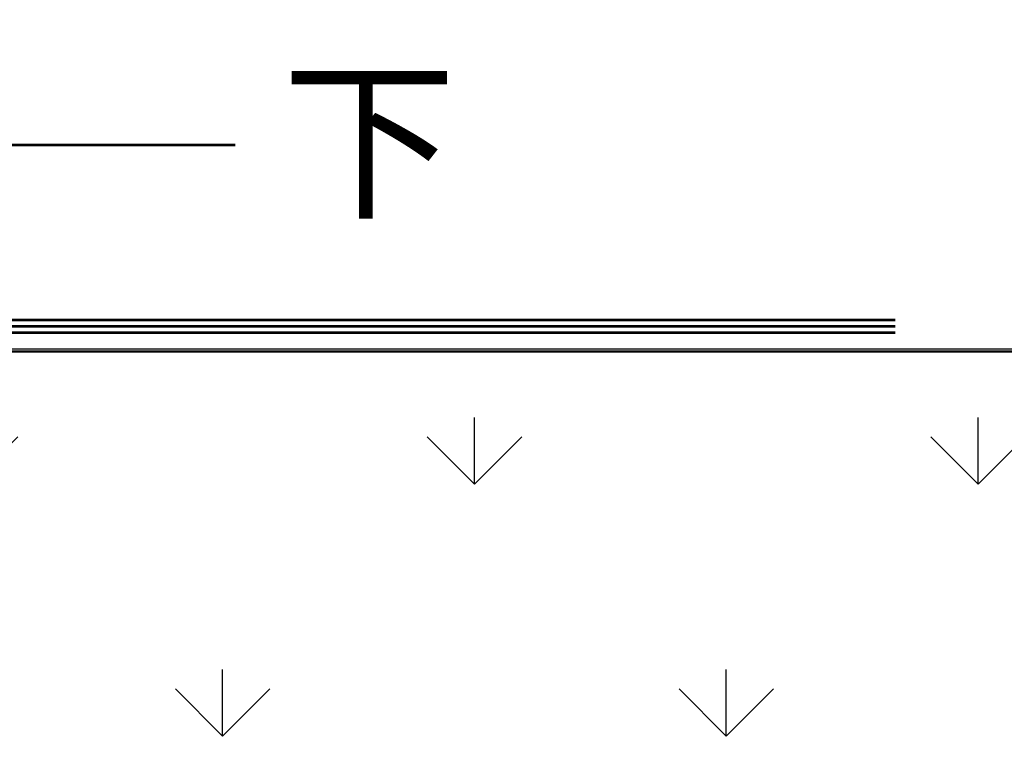
# Model space of a CAD drawing. Units: metres. Extents: x 505260 to 572870, y 321885 to 323004.
# Drawn here: x 505317 to 505321, y 322573 to 322576 of the extents above; entities that cross this region are included whole.
import ezdxf

# ---------------------------------------------------------------- set-up
doc = ezdxf.new("R2010")
doc.units = ezdxf.units.M
doc.header["$LTSCALE"] = 10
for name, pattern in [('DASH', [0.35, 0.25, -0.1]), ('填充_草地', [0]), ('家具', [0]), ('总图_红线', [3, 1.8, -1.2]), ('投影', [3, 1.8, -1.2])]:
    doc.linetypes.add(name, pattern=pattern)
for name, color, linetype in [('A_above', 1, '投影'), ('A_furniture', 25, '家具'), ('AG_property-line', 1, '总图_红线'), ('AH_grass', 86, '填充_草地')]:
    doc.layers.add(name, color=color, linetype=linetype)
doc.styles.add('_TCH_DIM', font='SIMPLEX', dxfattribs={"bigfont": 'GBCBIG'})
doc.styles.add('x_EOP-1f$0$DIM_FONT', font='SIMPLEX.shx', dxfattribs={"width": 0.8})

# ---------------------------------------------------------------- blocks, each defined once
blk = doc.blocks.new('隔离一层')
at = {"layer": 'A_above'}
blk.add_lwpolyline([(504519.8065, 322891.7019), (504588.2815, 322891.7019), (504588.2815, 322911.5441), (504519.8065, 322911.5441)], close=True, dxfattribs=at)
at = {"layer": 'A_furniture', "color": 8, "const_width": 0.01}
for points in [[(504529.3037, 322891.6917), (504561.2537, 322891.6917), (504567.8028, 322891.6917), (504567.8028, 322893.3917)], [(504526.6603, 322892.5096), (504525.5353, 322892.5096), (504525.9853, 322892.5096)], [(504522.9331, 322891.8167), (504529.2741, 322891.8167)], [(504522.9331, 322891.7917), (504529.2741, 322891.7917)], [(504522.9331, 322891.7667), (504529.2741, 322891.7667)], [(504529.3037, 322891.6917), (504522.8065, 322891.6917)]]:
    blk.add_lwpolyline(points, dxfattribs=at)
at = {"layer": 'A_furniture', "color": 8, "style": '_TCH_DIM'}
blk.add_text('下', height=0.5064, dxfattribs=at).set_placement((504526.8453, 322892.273))
at = {"layer": 'A_furniture', "color": 8, "style": 'x_EOP-1f$0$DIM_FONT', "width": 0.8, "flags": 9}
for tag, p, rotation in [('YSIZE', (504567.6902, 322911.4417), 360), ('XSIZE', (504567.6905, 322911.4417), 360), ('YSIZE', (504564.583, 322911.3568), 360), ('XSIZE', (504564.5834, 322911.3568), 360), ('YSIZE', (504567.6915, 322907.6417), 180), ('XSIZE', (504567.6915, 322907.6417), 180), ('XSIZE', (504565.1015, 322902.5645), 180), ('YSIZE', (504565.1015, 322902.5645), 180), ('YSIZE', (504566.5162, 322902.5645), 180), ('XSIZE', (504566.5162, 322902.5645), 180)]:
    blk.add_attdef(tag, p, '', height=0.000458, rotation=rotation, dxfattribs=at)

msp = doc.modelspace()

# ---------------------------------------------------------------- hatches: boundary and pattern name
at = {"layer": 'AH_grass', "linetype": 'Continuous'}
h = msp.add_hatch(dxfattribs=at)
h.set_pattern_fill('GRASS,_O', color=256, scale=0.5)
h.set_pattern_definition([(90, (505359.3212, 322599.2403), (-0.997795, 0.997795), [0.26458, -1.73101]), (45, (505359.3212, 322599.2403), (-0.997796, 0.997796), [0.26458, -1.146516]), (135, (505359.3212, 322599.2403), (-0.997796, -0.997796), [0.26458, -1.146516])])
h.paths.add_polyline_path([(505310.9484, 322595), (505311.0171, 322595, 0.120741), (505304.9647, 322601.8185), (505300.753, 322597.7886), (505298.9044, 322594.2353), (505296.4505, 322588.0747), (505295.3826, 322579.5355), (505296.2906, 322574.8843), (505307.2583, 322569.1625)])
h.paths.add_polyline_path([(505314.4793, 322578.1998), (505312.4793, 322578.1998), (505312.4793, 322591.9998), (505314.4793, 322591.9998), (505314.4793, 322594.9998), (505313.2496, 322594.9998, -0.001403), (505313.2995, 322594.8921, 0.001403), (505313.2496, 322594.9998), (505311.0172, 322594.9998, -0.013724), (505311.4821, 322594.057, 0.013724), (505311.0172, 322594.9998), (505310.9483, 322594.9998), (505307.2583, 322569.1625), (505307.6733, 322568.946, -0.325304), (505313.3822, 322573.0998), (505369.0793, 322573.0998), (505369.0793, 322574.8998), (505368.4793, 322574.8998), (505367.8793, 322574.8998), (505367.2793, 322574.8998), (505366.6793, 322574.8998), (505366.0793, 322574.8998), (505365.4793, 322574.8998), (505364.8793, 322574.8998), (505364.2793, 322574.8998), (505363.6793, 322574.8998), (505363.0793, 322574.8998), (505362.4793, 322574.8998), (505361.8793, 322574.8998), (505361.2793, 322574.8998), (505360.6793, 322574.8998), (505360.0793, 322574.8998), (505359.4793, 322574.8998), (505358.8793, 322574.8998), (505358.2793, 322574.8998), (505357.6793, 322574.8998), (505357.0793, 322574.8998), (505356.4793, 322574.8998), (505355.8793, 322574.8998), (505355.2793, 322574.8998), (505354.6793, 322574.8998), (505354.0793, 322574.8998), (505353.4793, 322574.8998), (505314.4793, 322574.8998)])

# ---------------------------------------------------------------- block references
at = {"layer": 'AG_property-line', "linetype": 'DASH'}
msp.add_blockref('隔离一层', (790.8053, -316.87), dxfattribs=at)

doc.saveas('drawing.dxf')
